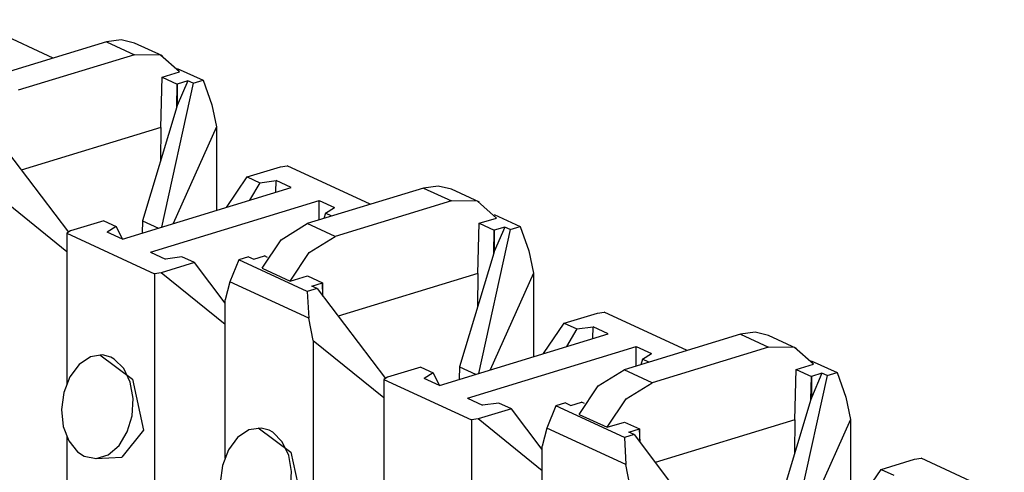
# Paper-space layout 'DRAWING1' of a CAD drawing. Extents: x 0 to 11, y 0 to 8.5.
# Drawn here: x 8.3 to 8.4, y 4.8 to 4.9 of the extents above; entities that cross this region are included whole.
import ezdxf

# ---------------------------------------------------------------- set-up
doc = ezdxf.new("R2010")
doc.units = 0
doc.header["$MEASUREMENT"] = 0
doc.layers.add('1', color=7, linetype='Continuous')

psp = doc.layouts.new('DRAWING1')

# ---------------------------------------------------------------- linework, layer by layer
at = {"layer": '1', "color": 6, "linetype": 'Continuous'}
for p, q in [((8.307392, 4.852472), (8.294963, 4.858206)), ((8.317532, 4.855196), (8.31535, 4.854903)), ((8.319538, 4.854715), (8.317532, 4.855196)), ((8.31535, 4.854903), (8.297966, 4.849592)), ((8.31535, 4.854903), (8.319531, 4.852974)), ((8.32372, 4.852786), (8.319538, 4.854715)), ((8.319531, 4.852974), (8.302148, 4.847663)), ((8.3234, 4.852921), (8.319531, 4.852974)), ((8.326237, 4.850412), (8.3234, 4.852921)), ((8.325903, 4.850937), (8.329757, 4.84916)), ((8.323454, 4.842124), (8.323671, 4.849628)), ((8.323671, 4.849628), (8.326237, 4.850412)), ((8.323671, 4.849628), (8.32592, 4.84859)), ((8.328295, 4.848713), (8.323539, 4.827205)), ((8.325848, 4.845165), (8.32592, 4.84859)), ((8.327508, 4.849076), (8.32592, 4.845406)), ((8.327508, 4.849076), (8.32592, 4.84859)), ((8.32592, 4.84859), (8.32592, 4.845406)), ((8.328295, 4.848713), (8.327508, 4.849076)), ((8.328295, 4.848713), (8.329757, 4.84916)), ((8.329757, 4.84916), (8.331092, 4.845502)), ((8.325848, 4.845165), (8.320734, 4.828177)), ((8.32592, 4.845406), (8.325848, 4.845165)), ((8.331092, 4.845502), (8.331759, 4.842177)), ((8.323454, 4.842124), (8.302601, 4.835752)), ((8.323454, 4.842124), (8.323427, 4.837122)), ((8.331759, 4.842177), (8.325299, 4.827743)), ((8.331759, 4.842177), (8.331759, 4.829717)), ((8.299456, 4.839901), (8.309648, 4.826457)), ((8.336358, 4.834711), (8.341312, 4.836225)), ((8.341312, 4.836225), (8.342304, 4.836368)), ((8.354733, 4.830634), (8.342304, 4.836368)), ((8.333245, 4.830171), (8.336358, 4.834711)), ((8.336358, 4.834711), (8.338223, 4.833851)), ((8.317715, 4.825426), (8.342942, 4.833133)), ((8.338223, 4.833851), (8.336704, 4.831227)), ((8.338223, 4.833851), (8.340687, 4.834174)), ((8.340645, 4.832431), (8.340687, 4.834174)), ((8.342942, 4.833133), (8.340687, 4.834174)), ((8.362691, 4.833065), (8.345307, 4.827754)), ((8.364874, 4.833357), (8.362691, 4.833065)), ((8.362691, 4.833065), (8.366873, 4.831136)), ((8.366879, 4.832877), (8.364874, 4.833357)), ((8.298864, 4.832126), (8.309408, 4.82359)), ((8.371061, 4.830948), (8.366879, 4.832877)), ((8.321897, 4.823496), (8.347124, 4.831204)), ((8.347109, 4.828303), (8.347124, 4.831204)), ((8.347124, 4.831204), (8.34938, 4.830164)), ((8.348037, 4.829324), (8.34938, 4.830164)), ((8.366873, 4.831136), (8.349489, 4.825825)), ((8.370741, 4.831083), (8.366873, 4.831136)), ((8.373578, 4.828574), (8.370741, 4.831083)), ((8.348037, 4.829324), (8.347793, 4.828513)), ((8.348997, 4.828881), (8.348037, 4.829324)), ((8.373244, 4.829099), (8.377098, 4.827322)), ((8.314937, 4.828166), (8.309982, 4.826653)), ((8.314937, 4.828166), (8.316802, 4.827306)), ((8.316802, 4.827306), (8.315459, 4.826466)), ((8.316802, 4.827306), (8.317665, 4.825448)), ((8.320734, 4.828177), (8.320682, 4.826332)), ((8.320734, 4.828177), (8.323119, 4.827077)), ((8.341439, 4.825337), (8.345307, 4.827754)), ((8.349489, 4.825825), (8.345307, 4.827754)), ((8.370795, 4.820285), (8.371013, 4.82779)), ((8.371013, 4.82779), (8.373578, 4.828574)), ((8.371013, 4.82779), (8.373261, 4.826752)), ((8.374849, 4.827238), (8.373261, 4.823567)), ((8.374849, 4.827238), (8.373261, 4.826752)), ((8.375636, 4.826875), (8.374849, 4.827238)), ((8.375636, 4.826875), (8.377098, 4.827322)), ((8.377098, 4.827322), (8.378433, 4.823664)), ((8.309982, 4.826653), (8.309409, 4.826317)), ((8.309409, 4.826317), (8.322535, 4.820262)), ((8.309409, 4.826317), (8.309409, 4.803643)), ((8.317715, 4.825426), (8.315459, 4.826466)), ((8.345621, 4.823408), (8.349489, 4.825825)), ((8.375636, 4.826875), (8.370881, 4.805367)), ((8.373189, 4.823327), (8.373261, 4.826752)), ((8.373261, 4.826752), (8.373261, 4.823567)), ((8.338602, 4.821094), (8.341439, 4.825337)), ((8.321897, 4.823496), (8.324152, 4.822456)), ((8.326615, 4.822779), (8.324152, 4.822456)), ((8.328481, 4.821918), (8.326615, 4.822779)), ((8.336544, 4.822793), (8.335082, 4.822346)), ((8.336544, 4.822793), (8.337331, 4.82243)), ((8.337331, 4.82243), (8.338919, 4.822915)), ((8.339403, 4.822692), (8.338919, 4.822915)), ((8.342784, 4.819165), (8.345621, 4.823408)), ((8.373189, 4.823327), (8.368076, 4.806339)), ((8.373261, 4.823567), (8.373189, 4.823327)), ((8.378433, 4.823664), (8.379101, 4.820339)), ((8.328481, 4.821918), (8.323526, 4.820405)), ((8.333079, 4.815852), (8.328481, 4.821918)), ((8.335082, 4.822346), (8.333747, 4.819052)), ((8.345335, 4.817616), (8.335082, 4.822346)), ((8.323526, 4.820405), (8.322535, 4.820262)), ((8.322535, 4.820262), (8.322535, 4.769966)), ((8.333079, 4.812671), (8.323526, 4.820405)), ((8.338602, 4.821094), (8.342784, 4.819165)), ((8.342784, 4.819165), (8.345349, 4.819949)), ((8.345349, 4.819949), (8.347598, 4.818912)), ((8.370795, 4.820285), (8.349942, 4.813914)), ((8.370795, 4.820285), (8.370769, 4.815284)), ((8.379101, 4.820339), (8.372641, 4.805905)), ((8.379101, 4.820339), (8.379101, 4.807878)), ((8.333747, 4.819052), (8.333079, 4.816343)), ((8.345538, 4.813613), (8.333747, 4.819052)), ((8.34601, 4.818426), (8.347598, 4.818912)), ((8.346797, 4.818063), (8.34601, 4.818426)), ((8.347598, 4.818912), (8.347598, 4.817006)), ((8.347673, 4.816907), (8.347598, 4.818912)), ((8.346797, 4.818063), (8.345335, 4.817616)), ((8.345335, 4.817616), (8.345538, 4.813613)), ((8.346797, 4.818063), (8.356989, 4.804618)), ((8.333079, 4.792723), (8.333079, 4.816343)), ((8.383699, 4.812873), (8.388654, 4.814387)), ((8.388654, 4.814387), (8.389646, 4.814529)), ((8.402076, 4.808795), (8.389646, 4.814529)), ((8.346206, 4.810288), (8.345538, 4.813613)), ((8.380587, 4.808332), (8.383699, 4.812873)), ((8.383699, 4.812873), (8.385565, 4.812013)), ((8.365056, 4.803587), (8.390284, 4.811295)), ((8.385565, 4.812013), (8.384046, 4.809389)), ((8.385565, 4.812013), (8.388028, 4.812335)), ((8.387986, 4.810593), (8.388028, 4.812335)), ((8.390284, 4.811295), (8.388028, 4.812335)), ((8.410032, 4.811227), (8.392649, 4.805915)), ((8.412215, 4.811519), (8.410032, 4.811227)), ((8.410032, 4.811227), (8.414214, 4.809298)), ((8.414221, 4.811038), (8.412215, 4.811519)), ((8.418403, 4.80911), (8.414221, 4.811038)), ((8.346206, 4.810288), (8.346206, 4.759047)), ((8.346206, 4.810288), (8.35675, 4.801752)), ((8.314767, 4.808123), (8.312943, 4.807847)), ((8.314333, 4.808141), (8.319217, 4.804527)), ((8.315971, 4.807793), (8.314767, 4.808123)), ((8.369238, 4.801658), (8.394465, 4.809366)), ((8.39445, 4.806465), (8.394465, 4.809366)), ((8.394465, 4.809366), (8.396722, 4.808326)), ((8.395378, 4.807486), (8.396722, 4.808326)), ((8.414214, 4.809298), (8.396831, 4.803987)), ((8.418082, 4.809245), (8.414214, 4.809298)), ((8.420919, 4.806736), (8.418082, 4.809245)), ((8.311242, 4.806706), (8.309871, 4.80485)), ((8.312943, 4.807847), (8.311242, 4.806706)), ((8.316493, 4.807505), (8.315971, 4.807793)), ((8.317919, 4.806085), (8.316493, 4.807505)), ((8.395378, 4.807486), (8.395134, 4.806674)), ((8.396338, 4.807043), (8.395378, 4.807486)), ((8.418354, 4.805951), (8.420919, 4.806736)), ((8.420586, 4.807261), (8.424439, 4.805483)), ((8.318893, 4.804046), (8.317919, 4.806085)), ((8.362278, 4.806328), (8.357324, 4.804814)), ((8.362278, 4.806328), (8.364143, 4.805468)), ((8.364143, 4.805468), (8.362801, 4.804627)), ((8.364143, 4.805468), (8.365006, 4.80361)), ((8.368076, 4.806339), (8.368023, 4.804493)), ((8.368076, 4.806339), (8.370461, 4.805239)), ((8.388781, 4.803499), (8.392649, 4.805915)), ((8.396831, 4.803987), (8.392649, 4.805915)), ((8.418137, 4.798447), (8.418354, 4.805951)), ((8.418354, 4.805951), (8.420603, 4.804914)), ((8.422191, 4.805399), (8.420603, 4.801729)), ((8.422191, 4.805399), (8.420603, 4.804914)), ((8.422977, 4.805037), (8.422191, 4.805399)), ((8.422977, 4.805037), (8.424439, 4.805483)), ((8.424439, 4.805483), (8.425775, 4.801826)), ((8.309871, 4.80485), (8.308976, 4.802513)), ((8.319325, 4.801619), (8.318893, 4.804046)), ((8.319217, 4.804527), (8.320855, 4.79688)), ((8.357324, 4.804814), (8.35675, 4.804479)), ((8.35675, 4.804479), (8.369876, 4.798424)), ((8.35675, 4.804479), (8.35675, 4.781805)), ((8.365056, 4.803587), (8.362801, 4.804627)), ((8.392962, 4.801569), (8.396831, 4.803987)), ((8.422977, 4.805037), (8.418222, 4.783529)), ((8.42053, 4.801488), (8.420603, 4.804914)), ((8.420603, 4.804914), (8.420603, 4.801729)), ((8.308976, 4.802513), (8.308642, 4.799962)), ((8.385943, 4.799256), (8.388781, 4.803499)), ((8.319174, 4.799056), (8.319325, 4.801619)), ((8.369238, 4.801658), (8.371493, 4.800618)), ((8.373957, 4.800941), (8.371493, 4.800618)), ((8.375822, 4.80008), (8.373957, 4.800941)), ((8.383885, 4.800954), (8.382423, 4.800508)), ((8.383885, 4.800954), (8.384672, 4.800591)), ((8.384672, 4.800591), (8.386261, 4.801077)), ((8.386744, 4.800853), (8.386261, 4.801077)), ((8.390125, 4.797327), (8.392962, 4.801569)), ((8.42053, 4.801488), (8.415418, 4.7845)), ((8.420603, 4.801729), (8.42053, 4.801488)), ((8.425775, 4.801826), (8.426442, 4.798501)), ((8.308642, 4.799962), (8.308894, 4.797464)), ((8.375822, 4.80008), (8.370868, 4.798566)), ((8.380421, 4.794014), (8.375822, 4.80008)), ((8.382423, 4.800508), (8.381088, 4.797214)), ((8.392676, 4.795778), (8.382423, 4.800508)), ((8.385943, 4.799256), (8.390125, 4.797327)), ((8.318448, 4.796623), (8.319174, 4.799056)), ((8.370868, 4.798566), (8.369876, 4.798424)), ((8.369876, 4.798424), (8.369876, 4.748127)), ((8.380421, 4.790833), (8.370868, 4.798566)), ((8.390125, 4.797327), (8.392691, 4.79811)), ((8.392691, 4.79811), (8.394939, 4.797073)), ((8.418137, 4.798447), (8.397284, 4.792076)), ((8.418137, 4.798447), (8.41811, 4.793446)), ((8.426442, 4.798501), (8.419982, 4.784067)), ((8.426442, 4.798501), (8.426442, 4.78604)), ((8.308894, 4.797464), (8.309707, 4.795278)), ((8.317212, 4.79459), (8.318448, 4.796623)), ((8.320855, 4.79688), (8.317611, 4.792847)), ((8.336613, 4.796928), (8.334913, 4.795787)), ((8.338438, 4.797204), (8.336613, 4.796928)), ((8.338004, 4.797222), (8.342887, 4.793608)), ((8.339643, 4.796874), (8.338438, 4.797204)), ((8.340164, 4.796586), (8.339643, 4.796874)), ((8.34159, 4.795166), (8.340164, 4.796586)), ((8.381088, 4.797214), (8.380421, 4.794505)), ((8.392879, 4.791775), (8.381088, 4.797214)), ((8.393352, 4.796588), (8.394939, 4.797073)), ((8.394138, 4.796225), (8.393352, 4.796588)), ((8.394939, 4.797073), (8.394939, 4.795167)), ((8.395015, 4.795069), (8.394939, 4.797073)), ((8.309409, 4.796081), (8.309409, 4.776021)), ((8.309707, 4.795278), (8.311006, 4.793643)), ((8.334913, 4.795787), (8.333542, 4.793931)), ((8.342565, 4.793127), (8.34159, 4.795166)), ((8.394138, 4.796225), (8.392676, 4.795778)), ((8.392676, 4.795778), (8.392879, 4.791775)), ((8.394138, 4.796225), (8.40433, 4.78278)), ((8.311006, 4.793643), (8.312012, 4.792991)), ((8.315595, 4.793205), (8.317212, 4.79459)), ((8.333542, 4.793931), (8.332647, 4.791594)), ((8.342887, 4.793608), (8.344526, 4.785961)), ((8.380421, 4.770885), (8.380421, 4.794505)), ((8.312012, 4.792991), (8.313788, 4.79265)), ((8.313762, 4.792649), (8.317611, 4.792847)), ((8.313788, 4.79265), (8.315595, 4.793205)), ((8.342996, 4.790699), (8.342565, 4.793127)), ((8.431041, 4.791035), (8.435996, 4.792549)), ((8.435996, 4.792549), (8.436987, 4.792691)), ((8.449417, 4.786957), (8.436987, 4.792691)), ((8.332647, 4.791594), (8.332314, 4.789043)), ((8.342844, 4.788136), (8.342996, 4.790699)), ((8.393547, 4.78845), (8.392879, 4.791775)), ((8.427929, 4.786494), (8.431041, 4.791035)), ((8.431041, 4.791035), (8.432906, 4.790174))]:
    psp.add_line(p, q, dxfattribs=at)

doc.saveas('drawing.dxf')
